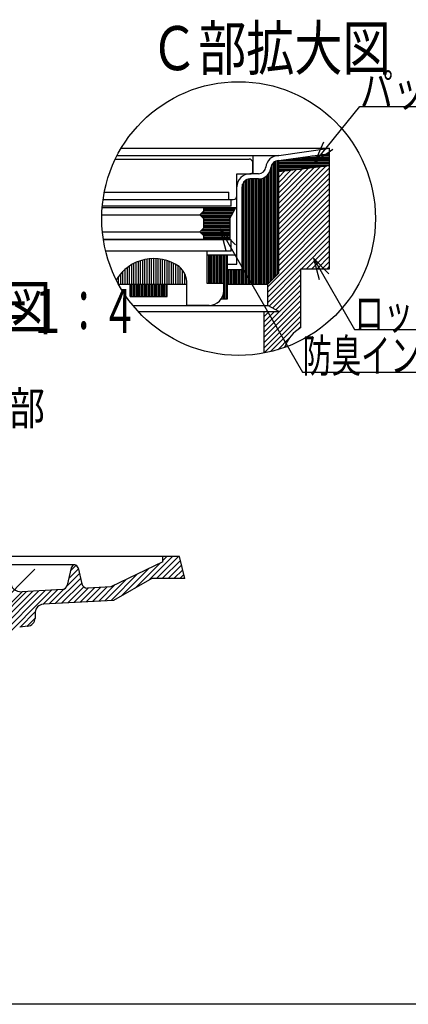
# Model space of a CAD drawing. Extents: x 96 to 2311, y 93 to 1536.
# Drawn here: x 645 to 927, y 96 to 810 of the extents above; entities that cross this region are included whole.
import ezdxf

# ---------------------------------------------------------------- set-up
doc = ezdxf.new("R2010")
doc.units = 0
doc.header["$LTSCALE"] = 8
doc.header["$MEASUREMENT"] = 0
doc.linetypes.add('CENTER2', pattern=[20, 12.5, -2.5, 2.5, -2.5])
for name, color, linetype in [('_0-7_枠細線', 7, 'CONTINUOUS'), ('_0-8_枠中線', 7, 'CONTINUOUS'), ('_0-A_極細1', 7, 'CONTINUOUS'), ('_0-D_寸法1', 7, 'CONTINUOUS'), ('_0-E_極細4', 7, 'CONTINUOUS'), ('_1-1_寸法4', 7, 'CONTINUOUS')]:
    doc.layers.add(name, color=color, linetype=linetype)
doc.styles.get("Standard").update_dxf_attribs({"font": 'txt', "bigfont": 'bigfont.shx'})

msp = doc.modelspace()

# ---------------------------------------------------------------- linework, layer by layer
at = {"layer": '_0-8_枠中線', "color": 5, "linetype": 'Continuous'}
msp.add_line((2280, 96), (96, 96), dxfattribs=at)
at = {"layer": '_0-A_極細1', "color": 7, "linetype": 'Continuous'}
for p, q in [((718.97, 716.93), (870.13, 716.93)), ((833.21, 711.67), (870.13, 716.93)), ((870.13, 713.24), (870.13, 716.93)), ((870.13, 632.46), (870.13, 716.86)), ((714.7, 709.01), (811.73, 709.01)), ((716.03, 711.67), (833.21, 711.67)), ((814.66, 698.34), (814.66, 711.67)), ((830.44, 623.45), (830.44, 707.2)), ((831.5, 624.52), (831.5, 707.67)), ((832.57, 625.58), (832.57, 707.9)), ((833.21, 707.9), (870.13, 713.16)), ((833.21, 626.23), (833.21, 707.94)), ((833.21, 707.08), (870.13, 707.08)), ((834.91, 708.15), (870.13, 708.15)), ((842.4, 709.21), (870.13, 709.21)), ((849.89, 710.28), (870.13, 710.28)), ((857.38, 711.35), (870.13, 711.35)), ((864.87, 712.41), (870.13, 712.41)), ((814.39, 699.41), (814.39, 706.34)), ((827.24, 620.25), (827.24, 700.87)), ((828.3, 621.32), (828.3, 705.03)), ((829.37, 622.38), (829.37, 706.41)), ((833.21, 706.01), (870.13, 706.01)), ((833.21, 704.95), (870.13, 704.95)), ((870.13, 704.17), (833.21, 699.9)), ((833.21, 703.88), (867.61, 703.88)), ((833.21, 669.53), (867.55, 703.87)), ((833.21, 673.3), (863.29, 703.38)), ((833.21, 677.08), (859.03, 702.89)), ((833.21, 702.81), (858.38, 702.81)), ((833.21, 665.76), (870.13, 702.67)), ((833.21, 680.85), (854.76, 702.39)), ((833.21, 684.62), (850.5, 701.9)), ((833.21, 701.75), (849.15, 701.75)), ((833.21, 688.39), (846.23, 701.41)), ((833.21, 692.16), (841.97, 700.92)), ((833.21, 700.68), (839.92, 700.68)), ((833.21, 695.93), (837.7, 700.42)), ((833.21, 699.7), (833.44, 699.93)), ((802.93, 682.34), (802.93, 698.34)), ((802.93, 698.34), (813.33, 698.34)), ((809.1, 618.34), (809.1, 693.63)), ((810.17, 618.34), (810.17, 694.2)), ((811.24, 618.34), (811.24, 694.51)), ((818.61, 698.34), (812.26, 698.34)), ((818.61, 694.61), (812.26, 694.61)), ((812.3, 618.34), (812.3, 694.61)), ((813.37, 618.34), (813.37, 694.61)), ((814.44, 618.34), (814.44, 694.61)), ((815.5, 618.34), (815.5, 694.61)), ((816.57, 618.34), (816.57, 694.61)), ((817.64, 618.34), (817.64, 694.61)), ((818.7, 618.34), (818.7, 694.61)), ((819.77, 618.34), (819.77, 694.68)), ((820.84, 618.34), (820.84, 694.88)), ((821.9, 618.34), (821.9, 695.23)), ((822.97, 618.34), (822.97, 695.72)), ((824.04, 618.34), (824.04, 696.41)), ((825.1, 618.34), (825.1, 697.34)), ((826.17, 619.18), (826.17, 698.66)), ((833.21, 661.99), (870.13, 698.9)), ((833.21, 658.22), (870.13, 695.13)), ((802.93, 632.74), (802.93, 689.01)), ((806.66, 629.01), (806.66, 689.01)), ((806.97, 618.34), (806.97, 690.84)), ((808.04, 618.34), (808.04, 692.68)), ((833.21, 654.45), (870.13, 691.36)), ((833.21, 650.68), (870.13, 687.59)), ((705.81, 679.67), (800.26, 679.67)), ((706.7, 685.01), (797.06, 685.01)), ((797.06, 679.67), (797.06, 685.01)), ((798.66, 674.88), (798.66, 679.67)), ((833.21, 646.91), (870.13, 683.82)), ((833.21, 643.13), (870.13, 680.05)), ((705.16, 673.84), (802.13, 673.84)), ((798.66, 674.88), (705.25, 674.88)), ((778.66, 673.84), (778.66, 671.17)), ((778.66, 672.95), (801.65, 672.95)), ((778.66, 671.88), (801.08, 671.88)), ((797.86, 665.84), (802.13, 673.84)), ((833.21, 639.36), (870.13, 676.27)), ((833.21, 635.59), (870.13, 672.5)), ((704.88, 668.51), (775.99, 668.51)), ((775.99, 668.51), (778.66, 671.17)), ((778.66, 665.84), (775.99, 668.51)), ((776.16, 668.68), (799.37, 668.68)), ((776.89, 667.61), (798.8, 667.61)), ((777.23, 669.75), (799.94, 669.75)), ((777.95, 666.55), (798.24, 666.55)), ((778.3, 670.81), (800.51, 670.81)), ((778.66, 665.84), (778.66, 658.91)), ((778.66, 665.48), (797.86, 665.48)), ((778.66, 664.41), (797.86, 664.41)), ((797.86, 665.84), (797.86, 650.91)), ((833.21, 631.82), (870.13, 668.73)), ((833.21, 628.05), (870.13, 664.96)), ((775.99, 656.24), (778.66, 658.91)), ((777.76, 658.01), (797.86, 658.01)), ((778.66, 663.35), (797.86, 663.35)), ((778.66, 662.28), (797.86, 662.28)), ((778.66, 661.21), (797.86, 661.21)), ((778.66, 660.15), (797.86, 660.15)), ((778.66, 659.08), (797.86, 659.08)), ((825.33, 616.39), (870.13, 661.19)), ((825.33, 612.62), (870.13, 657.42)), ((705.32, 656.24), (775.99, 656.24)), ((705.98, 650.91), (797.86, 650.91)), ((798.66, 650.35), (706.07, 650.35)), ((778.66, 653.57), (775.99, 656.24)), ((776.35, 655.88), (797.86, 655.88)), ((776.7, 656.95), (797.86, 656.95)), ((777.42, 654.81), (797.86, 654.81)), ((778.49, 653.75), (797.86, 653.75)), ((778.66, 653.57), (778.66, 650.91)), ((778.66, 652.68), (797.86, 652.68)), ((778.66, 651.61), (797.86, 651.61)), ((798.66, 642.35), (798.66, 650.35)), ((825.33, 608.85), (870.13, 653.65)), ((849.75, 629.5), (870.13, 649.88)), ((853.52, 629.5), (870.13, 646.1)), ((781.33, 642.35), (707.68, 642.35)), ((734.59, 618.34), (734.59, 635.84)), ((736.19, 618.34), (736.19, 636.21)), ((737.79, 618.34), (737.79, 636.5)), ((739.39, 618.34), (739.39, 636.71)), ((740.99, 618.34), (740.99, 636.83)), ((742.59, 618.34), (742.59, 636.87)), ((744.19, 618.34), (744.19, 636.84)), ((745.79, 618.34), (745.79, 636.72)), ((747.39, 618.34), (747.39, 636.52)), ((748.99, 618.34), (748.99, 636.24)), ((750.59, 618.34), (750.59, 635.88)), ((798.66, 642.35), (781.33, 642.35)), ((781.33, 618.88), (781.33, 642.35)), ((781.33, 639.67), (802.93, 639.67)), ((781.37, 618.88), (781.37, 639.67)), ((782.44, 618.88), (782.44, 639.67)), ((783.5, 618.88), (783.5, 639.67)), ((784.57, 618.88), (784.57, 639.67)), ((785.64, 618.88), (785.64, 639.67)), ((786.7, 618.88), (786.7, 639.67)), ((787.77, 618.88), (787.77, 639.67)), ((788.84, 618.88), (788.84, 639.67)), ((789.9, 618.88), (789.9, 639.67)), ((790.97, 618.88), (790.97, 639.67)), ((792.04, 618.88), (792.04, 639.67)), ((793.1, 618.88), (793.1, 639.67)), ((794.17, 607.67), (794.17, 639.67)), ((795.24, 607.67), (795.24, 639.67)), ((795.99, 607.67), (795.99, 639.67)), ((857.3, 629.5), (870.13, 642.33)), ((861.07, 629.5), (870.13, 638.56)), ((721.79, 618.34), (721.79, 629.13)), ((723.39, 618.34), (723.39, 630.42)), ((724.99, 618.34), (724.99, 631.55)), ((726.59, 618.34), (726.59, 632.55)), ((728.19, 618.34), (728.19, 633.42)), ((729.79, 618.34), (729.79, 634.17)), ((731.39, 618.34), (731.39, 634.82)), ((732.99, 618.34), (732.99, 635.38)), ((752.19, 618.34), (752.19, 635.42)), ((753.79, 618.34), (753.79, 634.88)), ((755.39, 618.34), (755.39, 634.23)), ((756.99, 618.34), (756.99, 633.49)), ((758.59, 618.34), (758.59, 632.63)), ((760.19, 618.34), (760.19, 631.65)), ((761.79, 618.34), (761.79, 630.37)), ((763.39, 618.34), (763.39, 628.57)), ((795.99, 632.74), (802.93, 632.74)), ((795.99, 629.01), (806.66, 629.01)), ((796.3, 618.34), (796.3, 629.01)), ((797.37, 618.34), (797.37, 629.01)), ((798.44, 618.34), (798.44, 629.01)), ((799.5, 618.34), (799.5, 629.01)), ((800.57, 618.34), (800.57, 629.01)), ((801.64, 618.34), (801.64, 629.01)), ((802.7, 618.34), (802.7, 629.01)), ((803.77, 618.34), (803.77, 629.01)), ((804.84, 618.34), (804.84, 629.01)), ((805.9, 618.34), (805.9, 629.01)), ((825.33, 605.08), (849.33, 629.08)), ((849.33, 629.5), (870.13, 629.5)), ((849.33, 586.84), (849.33, 629.5)), ((864.84, 629.5), (870.13, 634.79)), ((868.61, 629.5), (870.13, 631.02)), ((870.13, 629.5), (870.13, 632.46)), ((715.39, 621.37), (715.39, 621.62)), ((716.99, 618.34), (716.99, 623.98)), ((718.59, 618.34), (718.59, 625.96)), ((720.19, 618.34), (720.19, 627.66)), ((764.99, 618.34), (764.99, 625.99)), ((833.21, 626.23), (825.33, 618.34)), ((826.32, 602.3), (849.33, 625.3)), ((828.77, 600.98), (849.33, 621.53)), ((716.97, 618.34), (766.66, 618.34)), ((725.52, 609.27), (725.52, 618.34)), ((725.9, 609.27), (725.9, 618.34)), ((726.97, 609.27), (726.97, 618.34)), ((728.04, 609.27), (728.04, 618.34)), ((729.1, 609.27), (729.1, 618.34)), ((730.17, 609.27), (730.17, 618.34)), ((731.24, 609.27), (731.24, 618.34)), ((732.3, 609.27), (732.3, 618.34)), ((733.37, 609.27), (733.37, 618.34)), ((734.44, 609.27), (734.44, 618.34)), ((735.5, 609.27), (735.5, 618.34)), ((736.57, 609.27), (736.57, 618.34)), ((737.64, 609.27), (737.64, 618.34)), ((738.7, 609.27), (738.7, 618.34)), ((739.77, 609.27), (739.77, 618.34)), ((740.84, 609.27), (740.84, 618.34)), ((741.9, 609.27), (741.9, 618.34)), ((742.97, 609.27), (742.97, 618.34)), ((744.04, 609.27), (744.04, 618.34)), ((745.1, 609.27), (745.1, 618.34)), ((746.17, 609.27), (746.17, 618.34)), ((747.24, 609.27), (747.24, 618.34)), ((748.3, 609.27), (748.3, 618.34)), ((749.37, 609.27), (749.37, 618.34)), ((750.44, 609.27), (750.44, 618.34)), ((751.5, 609.27), (751.5, 618.34)), ((752.19, 609.27), (752.19, 618.34)), ((766.59, 618.34), (766.59, 620.36)), ((766.66, 602.88), (766.66, 618.34)), ((793.33, 618.88), (781.33, 618.88)), ((793.33, 613.55), (793.33, 618.88)), ((795.99, 618.34), (825.33, 618.34)), ((825.33, 602.84), (825.33, 618.34)), ((831.21, 599.65), (849.33, 617.76)), ((725.52, 609.27), (752.19, 609.27)), ((791.56, 607.67), (795.99, 607.67)), ((792.04, 607.67), (792.04, 608.46)), ((793.1, 607.67), (793.1, 611.37)), ((822.66, 587.32), (849.33, 613.99)), ((822.66, 583.55), (849.33, 610.22)), ((727.44, 602.84), (825.33, 602.84)), ((782.66, 602.88), (766.66, 602.88)), ((822.66, 579.78), (849.33, 606.45)), ((822.66, 576.01), (849.33, 602.68)), ((833.21, 598.57), (825.33, 602.84)), ((731.16, 598.57), (833.21, 598.57)), ((822.66, 572.24), (849.33, 598.91)), ((822.66, 568.36), (822.66, 598.57)), ((822.66, 591.1), (830.13, 598.57)), ((822.66, 594.87), (826.36, 598.57)), ((822.66, 568.47), (849.33, 595.13)), ((827.32, 569.36), (849.33, 591.36)), ((847.22, 585.48), (849.33, 587.59)), ((832.48, 570.75), (840.92, 579.19))]:
    msp.add_line(p, q, dxfattribs=at)
msp.add_circle((804.13, 665.89), 99.28, dxfattribs=at)
for centre, radius, start, end in [((811.73, 706.34), 2.67, 24.05455, 90), ((811.73, 706.34), 2.67, 0, 24.05455), ((833.21, 702.34), 9.33, 90, 175.84901), ((833.21, 702.34), 5.6, 90, 175.84901), ((818.61, 703.67), 5.33, 270, 356.64911), ((818.61, 703.67), 9.07, 270, 356.64911), ((812.26, 689.01), 9.33, 90, 180), ((812.26, 689.01), 5.6, 90, 180), ((813.33, 699.41), 1.07, 270, 360), ((800.26, 682.34), 2.67, 270, 360), ((742.66, 604.87), 32, 55.16629, 148.68485), ((750.66, 618.88), 16, 358.0749, 50.0295), ((782.66, 613.55), 10.67, 270, 360), ((862.66, 563.74), 26.67, 120, 161.13979)]:
    msp.add_arc(centre, radius, start, end, dxfattribs=at)
at = {"layer": '_0-D_寸法1', "color": 7, "linetype": 'Continuous'}
for p, q in [((859.49, 706.84), (892.23, 747.13)), ((892.23, 747.13), (962.63, 747.13)), ((859.49, 706.84), (866.03, 721.45)), ((859.49, 706.84), (872.45, 716.23)), ((790.64, 658.13), (801.95, 646.81)), ((790.64, 658.13), (794.78, 642.67)), ((790.64, 658.13), (850.48, 554.47)), ((858.4, 637.1), (869.71, 625.79)), ((858.4, 637.1), (862.54, 621.65)), ((858.4, 637.1), (888.27, 585.36)), ((888.27, 585.36), (1011.47, 585.36)), ((850.48, 554.47), (1026.48, 554.47))]:
    msp.add_line(p, q, dxfattribs=at)
at = {"layer": '_0-E_極細4', "color": 6, "linetype": 'Continuous'}
for p, q in [((749.16, 420.83), (639.16, 420.83)), ((685.16, 414.83), (639.16, 414.83)), ((682.19, 410.41), (686.2, 414.42)), ((749.16, 416.85), (711.32, 398.87)), ((729.1, 397.92), (747, 415.82)), ((738.97, 403.55), (756.25, 420.83)), ((744.49, 404.83), (760.49, 420.83)), ((748.73, 404.83), (761.88, 417.98)), ((761.17, 420.83), (749.16, 420.83)), ((749.16, 416.85), (749.16, 420.83)), ((749.16, 417.98), (752, 420.83)), ((752.97, 404.83), (762.73, 414.58)), ((765.16, 404.83), (761.17, 420.83)), ((679.51, 399.24), (688.63, 408.36)), ((682.68, 412.48), (679.76, 399.98)), ((680.9, 404.88), (687.82, 411.8)), ((687.66, 412.48), (690.35, 401)), ((711.56, 388.86), (730.83, 408.14)), ((719.22, 392.28), (738.91, 411.98)), ((757.22, 404.83), (763.58, 411.18)), ((761.46, 404.83), (764.42, 407.79)), ((671.11, 386.6), (689.43, 404.93)), ((675.6, 386.85), (690.24, 401.49)), ((702.57, 388.36), (714.66, 400.45)), ((707.06, 388.61), (722.74, 404.29)), ((741.2, 404.83), (713.41, 388.97)), ((765.16, 404.83), (741.2, 404.83)), ((629.79, 358.01), (668.23, 396.45)), ((629.94, 362.4), (663.74, 396.2)), ((630.08, 366.79), (659.24, 395.95)), ((630.23, 371.18), (654.75, 395.7)), ((630.38, 375.57), (650.25, 395.44)), ((630.48, 378.71), (647.04, 395.26)), ((646.71, 395.25), (647.04, 395.26)), ((676.08, 396.89), (647.04, 395.26)), ((662.12, 386.09), (672.73, 396.7)), ((666.61, 386.35), (677.51, 397.24)), ((680.1, 387.1), (691.77, 398.78)), ((684.59, 387.35), (695.2, 397.96)), ((689.08, 387.61), (699.69, 398.22)), ((693.58, 387.86), (704.19, 398.47)), ((711.32, 398.87), (694.47, 397.92)), ((698.07, 388.11), (708.68, 398.72)), ((713.41, 388.97), (662.21, 386.1)), ((645.51, 369.49), (656.56, 380.54)), ((656.55, 380.31), (656.41, 375.94)), ((650.36, 370.09), (656.41, 376.15)), ((651.15, 370.19), (645.24, 369.46))]:
    msp.add_line(p, q, dxfattribs=at)
at = {"layer": '_0-E_極細4', "color": 6, "linetype": 'CENTER2'}
msp.add_line((625.24, 380.53), (656.31, 411.6), dxfattribs=at)
at = {"layer": '_0-E_極細4', "color": 6, "linetype": 'Continuous'}
for centre, radius, start, end in [((685.6, 411.8), 3, 98.20899, 166.84966), ((684.74, 411.8), 3, 13.20107, 81.79101), ((646.27, 403.23), 8, 186.34019, 273.20791), ((675.86, 400.89), 4, 273.20791, 346.84966), ((694.25, 401.92), 4, 193.20107, 273.2079), ((662.55, 380.11), 6, 93.20791, 178.07878), ((650.41, 376.15), 6, 277.10413, 358.07875)]:
    msp.add_arc(centre, radius, start, end, dxfattribs=at)

# ---------------------------------------------------------------- texts
at = {"layer": '_0-7_枠細線', "color": 5}
for s, width, p in [('Ｃ部拡大図', 0.8, (739.84, 773.5)), ('トラップ部 断面図拡大図', 0.8, (276.32, 585.3)), ('Ｓ＝１：４', 0.6, (600.04, 582.78))]:
    msp.add_text(s, height=32, dxfattribs=dict(at, width=width)).set_placement(p)
at = {"layer": '_0-D_寸法1', "color": 7}
for s, width, p in [('パッキン', 0.733333, (892.23, 747.13)), ('ロックフランジ', 0.65, (888.27, 585.36)), ('防臭インナーパッキン', 0.65, (850.48, 554.47))]:
    msp.add_text(s, height=24, dxfattribs=dict(at, width=width)).set_placement(p)
at = {"layer": '_1-1_寸法4', "color": 7, "width": 0.8}
msp.add_text('Ｃ部', height=24, dxfattribs=at).set_placement((611.15, 516.32))

doc.saveas('drawing.dxf')
